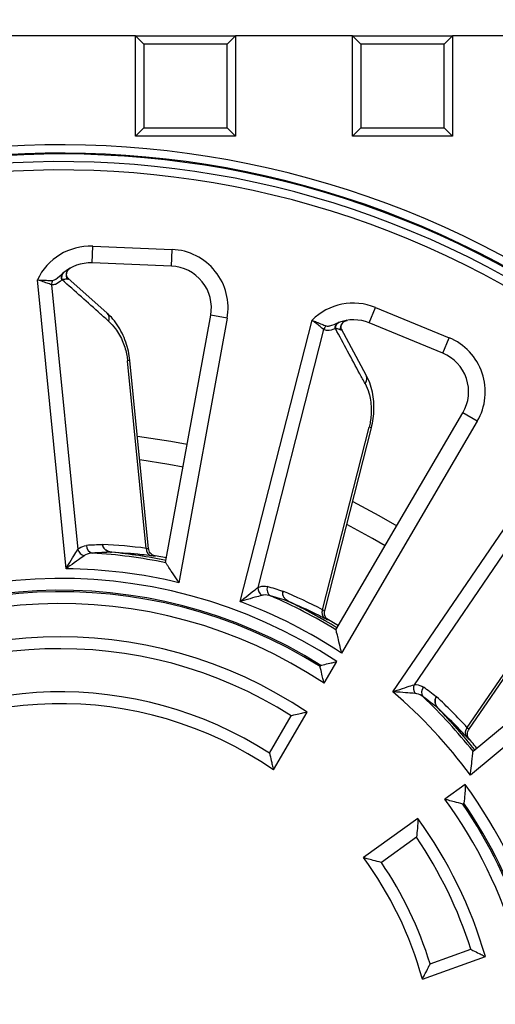
# Model space of a CAD drawing. Units: millimetres. Extents: x 8 to 415, y 2 to 291.
# Drawn here: x 135 to 163, y 193 to 252 of the extents above; entities that cross this region are included whole.
import ezdxf

# ---------------------------------------------------------------- set-up
doc = ezdxf.new("R2010")
doc.units = ezdxf.units.MM
doc.layers.add('FORMAT', color=7, linetype='Continuous')
doc.styles.add('SLDTEXTSTYLE1', font='TXT', dxfattribs={"width": 0.7})
doc.dimstyles.new('SLDDIMSTYLE0', dxfattribs={"dimtxt": 3.5, "dimasz": 3.5, "dimexe": 0, "dimexo": 0.0625, "dimgap": 0.875, "dimtad": 2, "dimdec": 0, "dimlfac": 2, "dimrnd": 1e-09, "dimzin": 12, "dimdsep": 46, "dimtxsty": 'SLDTEXTSTYLE1', "dimsah": 1, "dimcen": 0.09, "dimadec": 0, "dimazin": 3, "dimtfac": 1, "dimtdec": 0, "dimtofl": 0, "dimtmove": 0, "dimatfit": 3, "dimfxl": 1, "dimfrac": 2, "dimtolj": 1, "dimtzin": 12, "dimarcsym": 0})

# ---------------------------------------------------------------- blocks, each defined once
blk = doc.blocks.new('SW_SYMBOL_MOD_BOX')
at = {"layer": 'FORMAT', "color": 0}
for p, q in [((200, 200), (200, 800)), ((200, 800), (800, 800)), ((800, 800), (800, 200)), ((200, 200), (800, 200))]:
    blk.add_line(p, q, dxfattribs=at)
blk = doc.blocks.new('_D')
at = {"layer": 'FORMAT', "transparency": 16777216}
for p, q in [((74.85, 250.684), (74.85, 262.434)), ((199.85, 250.684), (199.85, 262.434)), ((74.85, 261.434), (199.85, 261.434))]:
    blk.add_line(p, q, dxfattribs=at)
for points in [[(74.85, 261.434), (78.35, 260.896), (78.35, 261.973)], [(199.85, 261.434), (196.35, 261.973), (196.35, 260.896)]]:
    blk.add_solid(points, dxfattribs=at)
at = {"layer": 'FORMAT', "transparency": 16777216, "xscale": 0.004614427860696517, "yscale": 0.004614427860696517, "zscale": 0.004614427860696517}
blk.add_blockref('SW_SYMBOL_MOD_BOX', (128.988, 261.992), dxfattribs=at)
at = {"layer": 'FORMAT', "transparency": 16777216, "char_height": 3.5, "attachment_point": 1, "style": 'SLDTEXTSTYLE1'}
for s, insert in [('%%p', (140.266, 265.946)), ('250', (133.796, 265.946)), ('2', (143.472, 265.946))]:
    blk.add_mtext(s, dxfattribs=dict(at, insert=insert))

msp = doc.modelspace()

# ---------------------------------------------------------------- linework, layer by layer
at = {"color": 7, "linetype": 'Continuous', "lineweight": 25}
for p, q in [((141.85, 251.434), (132.85, 251.434)), ((141.85, 245.434), (141.85, 251.434)), ((141.85, 251.434), (142.35, 250.934)), ((141.85, 251.434), (147.85, 251.434)), ((147.85, 251.434), (147.35, 250.934)), ((147.85, 251.434), (147.85, 245.434)), ((154.85, 251.434), (147.85, 251.434)), ((155.35, 250.934), (154.85, 251.434)), ((154.85, 251.434), (160.85, 251.434)), ((154.85, 245.434), (154.85, 251.434)), ((160.85, 251.434), (160.35, 250.934)), ((160.85, 251.434), (160.85, 245.434)), ((167.85, 251.434), (160.85, 251.434)), ((142.35, 250.934), (142.35, 245.934)), ((147.35, 250.934), (142.35, 250.934)), ((147.35, 245.934), (147.35, 250.934)), ((160.35, 250.934), (155.35, 250.934)), ((155.35, 250.934), (155.35, 245.934)), ((160.35, 245.934), (160.35, 250.934)), ((142.35, 245.934), (141.85, 245.434)), ((147.85, 245.434), (141.85, 245.434)), ((142.35, 245.934), (147.35, 245.934)), ((147.35, 245.934), (147.85, 245.434)), ((155.35, 245.934), (154.85, 245.434)), ((160.85, 245.434), (154.85, 245.434)), ((155.35, 245.934), (160.35, 245.934)), ((160.85, 245.434), (160.35, 245.934)), ((139.243, 237.838), (139.283, 238.837)), ((139.283, 238.837), (144.039, 238.644)), ((143.998, 237.645), (144.039, 238.644)), ((143.998, 237.645), (139.243, 237.838)), ((137.687, 219.516), (135.969, 236.819)), ((140.144, 234.837), (137.803, 236.924)), ((136.812, 236.529), (138.387, 220.66)), ((155.855, 234.242), (156.235, 235.167)), ((156.235, 235.167), (160.637, 233.358)), ((143.656, 219.886), (146.356, 234.699)), ((147.34, 234.519), (144.453, 218.682)), ((147.34, 234.519), (146.356, 234.699)), ((148.126, 217.557), (152.43, 234.404)), ((160.257, 232.433), (155.855, 234.242)), ((153.122, 233.843), (149.176, 218.392)), ((155.675, 231.113), (154.189, 233.875)), ((160.257, 232.433), (160.637, 233.358)), ((141.515, 231.985), (141.373, 231.97)), ((142.488, 220.739), (141.373, 231.97)), ((142.634, 220.713), (141.515, 231.985)), ((153.862, 215.863), (161.465, 228.858)), ((162.328, 228.354), (154.199, 214.459)), ((162.328, 228.354), (161.465, 228.858)), ((153.057, 217.064), (155.85, 227.999)), ((153.184, 216.989), (155.988, 227.964)), ((155.988, 227.964), (155.85, 227.999)), ((157.266, 212.145), (167.072, 226.504)), ((167.531, 225.741), (158.538, 212.571)), ((139.876, 220.956), (139.875, 220.971)), ((143.659, 219.878), (143.656, 219.886)), ((161.73, 209.996), (168.095, 219.316)), ((161.825, 209.881), (168.213, 219.236)), ((150.676, 218.161), (150.68, 218.176)), ((162.076, 208.591), (173.666, 218.203)), ((174.304, 217.433), (161.913, 207.157)), ((153.862, 215.854), (153.862, 215.863)), ((152.909, 213.653), (152.952, 213.727)), ((153.145, 212.657), (153.904, 213.954)), ((159.868, 211.841), (159.877, 211.853)), ((149.877, 208.471), (151.183, 210.704)), ((150.109, 207.467), (152.134, 210.928)), ((162.073, 208.584), (162.076, 208.591)), ((161.604, 206.592), (160.385, 205.717)), ((161.529, 205.472), (161.459, 205.422)), ((158.76, 204.551), (155.511, 202.218)), ((158.685, 203.43), (156.583, 201.922)), ((159.504, 195.848), (161.94, 196.719)), ((159.037, 194.93), (162.812, 196.28))]:
    msp.add_line(p, q, dxfattribs=at)
at = {"color": 7, "linetype": 'Continuous', "lineweight": 25, "flags": 128}
for points in [[(141.965, 227.452), (143.965, 227.159), (144.949, 226.976)], [(144.699, 225.608), (143.845, 225.769), (142.106, 226.034)], [(154.861, 223.551), (156.426, 222.713), (157.501, 222.083)], [(156.799, 220.883), (156.052, 221.326), (154.508, 222.17)]]:
    msp.add_lwpolyline(points, dxfattribs=at)
at = {"color": 7, "linetype": 'Continuous', "lineweight": 25}
for centre, radius, start, end in [((137.35, 188.934), 55.983, 53.9743, 216.87533), ((137.35, 188.934), 55.483, 53.9743, 216.87533), ((137.35, 188.934), 55.43, 54.05558, 216.92253), ((137.35, 188.934), 54.972, 53.01131, 217.83573), ((137.35, 188.934), 54.473, 53.01131, 217.83573), ((139.141, 235.34), 3.5, 87.67037, 155.00358), ((143.897, 235.147), 3.5, 349.67037, 87.67037), ((139.141, 235.34), 2.5, 87.67037, 131.06937), ((137.768, 236.962), 0.377, 135.68625, 204.05261), ((137.801, 236.984), 0.381, 134.6565, 203.54828), ((138.182, 237.109), 0.488, 120.49831, 211.23597), ((143.897, 235.147), 2.5, 349.67037, 87.67037), ((137.437, 236.516), 0.625, 154.32636, 178.80844), ((138.738, 235.3), 2, 130.0268, 131.06937), ((154.905, 231.929), 3.5, 67.67037, 135.00358), ((139.809, 234.505), 0.471, 339.08155, 44.65291), ((154.169, 233.922), 0.377, 115.68625, 184.05261), ((154.207, 233.932), 0.381, 114.6565, 183.54828), ((154.905, 231.929), 2.5, 67.67037, 111.06937), ((154.608, 233.92), 0.488, 100.49831, 191.23597), ((153.705, 233.617), 0.625, 134.32636, 158.80844), ((154.512, 232.029), 2, 110.0268, 111.06937), ((159.307, 230.121), 3.5, 329.67037, 67.67037), ((159.307, 230.121), 2.5, 329.67037, 67.67037), ((155.247, 230.916), 0.471, 319.08155, 24.65291), ((137.35, 188.934), 55.983, 233.12467, 36.0257), ((137.35, 188.934), 54.973, 270, 36.98869), ((137.35, 188.934), 54.473, 232.16427, 36.98869), ((137.35, 188.934), 55.43, 233.07747, 35.94442), ((137.35, 188.934), 55.483, 233.12467, 36.0257), ((138.998, 220.919), 0.663, 202.98742, 250.08779), ((139.382, 220.919), 0.475, 180.81698, 257.53969), ((142.931, 220.713), 0.444, 176.55099, 253.54982), ((137.35, 188.934), 31.58, 78.47723, 86.49728), ((137.35, 188.934), 31.719, 78.4875, 84.4604), ((137.35, 188.934), 31.719, 78.48748, 84.4248), ((137.35, 188.934), 31.87, 78.49495, 80.14499), ((137.35, 188.934), 30.584, 76.57066, 89.36962), ((137.35, 188.934), 30, 56.51029, 129.24652), ((149.838, 218.427), 0.663, 182.98742, 230.08779), ((150.199, 218.295), 0.475, 160.81698, 237.53969), ((137.35, 188.934), 29.293, 57.8184, 127.69644), ((137.35, 188.934), 29.207, 57.81296, 127.67287), ((137.35, 188.934), 31.58, 58.47723, 66.49728), ((137.35, 188.934), 28.5, 56.34379, 128.90688), ((137.35, 188.934), 30.584, 56.57066, 69.36962), ((137.35, 188.934), 31.719, 58.4875, 64.4604), ((137.35, 188.934), 31.719, 58.48748, 64.4248), ((153.464, 216.887), 0.444, 156.55099, 233.54982), ((137.35, 188.934), 31.87, 58.49495, 60.14499), ((137.35, 188.934), 26.5, 56.09241, 128.39377), ((137.35, 188.934), 25.793, 57.56699, 126.60585), ((159.172, 212.377), 0.663, 162.98742, 210.08779), ((159.466, 212.13), 0.475, 140.81698, 217.53969), ((137.35, 188.934), 23.207, 57.33251, 125.58584), ((137.35, 188.934), 30.584, 36.57066, 49.36962), ((137.35, 188.934), 31.58, 38.47723, 46.49728), ((137.35, 188.934), 22.5, 55.45527, 127.09115), ((137.35, 188.934), 31.719, 38.4875, 44.4604), ((137.35, 188.934), 31.719, 38.48748, 44.4248), ((162.052, 209.691), 0.444, 136.55099, 213.54982), ((137.35, 188.934), 31.87, 38.49495, 40.14499), ((137.35, 188.934), 30, 16.51029, 36.05565), ((137.35, 188.934), 28.5, 16.34379, 36.07593), ((137.35, 188.934), 29.207, 17.81296, 34.36711), ((137.35, 188.934), 29.293, 17.8184, 34.37092), ((137.35, 188.934), 26.5, 16.09241, 36.10654), ((137.35, 188.934), 25.793, 17.56699, 34.19456), ((137.35, 188.934), 22.5, 15.45527, 36.18408), ((137.35, 188.934), 23.207, 17.33251, 34.03008)]:
    msp.add_arc(centre, radius, start, end, dxfattribs=at)
for centre, major_axis, ratio, start_param, end_param in [((140.786, 189.276), (31.77, 3.154), 0.992675, 1.501046, 1.531428), ((138.351, 189.034), (31.847, 3.162), 0.999028, 1.342289, 1.424302), ((140.695, 188.08), (30.933, -7.902), 0.992675, 1.501046, 1.531428), ((138.325, 188.686), (31.008, -7.921), 0.999028, 1.342289, 1.424302), ((140.201, 186.988), (26.365, -18.005), 0.992675, 1.501046, 1.531428), ((138.181, 188.367), (26.429, -18.049), 0.999028, 1.342289, 1.424302)]:
    msp.add_ellipse(centre, major_axis=major_axis, ratio=ratio, start_param=start_param, end_param=end_param, dxfattribs=at)
for points, knots in [([(136.873, 236.787), (136.917, 236.796), (136.986, 236.81), (137.195, 236.95), (137.359, 237.099), (137.499, 237.225)], [0, 0, 0, 0, 0.20503, 0.321858, 1, 1, 1, 1]), ([(137.803, 236.925), (137.803, 236.924), (137.806, 236.922), (137.785, 236.943), (137.75, 237), (137.712, 237.118), (137.727, 237.29), (137.809, 237.437), (137.899, 237.516), (137.936, 237.53), (137.939, 237.531)], [0, 0, 0, 0, 0.0224519, 0.1093083, 0.2157416, 0.3825792, 0.5878283, 0.8032965, 0.9849395, 1, 1, 1, 1]), ([(136.812, 236.529), (136.731, 236.561), (136.569, 236.624), (136.267, 236.727), (136.061, 236.792), (135.972, 236.818), (135.969, 236.819)], [0, 0, 0, 0, 0.36006, 0.72345, 0.990678, 1, 1, 1, 1]), ([(135.969, 236.819), (135.972, 236.819), (136.065, 236.815), (136.282, 236.805), (136.604, 236.793), (136.784, 236.789), (136.873, 236.787)], [0, 0, 0, 0, 0.009219, 0.274386, 0.63782, 1, 1, 1, 1]), ([(137.424, 236.808), (137.303, 236.702), (137.113, 236.535), (136.892, 236.531), (136.812, 236.529)], [0, 0, 0, 0, 0.6374189, 1, 1, 1, 1]), ([(137.765, 236.856), (137.745, 236.859), (137.658, 236.871), (137.542, 236.849), (137.452, 236.832)], [0, 0, 0, 0, 0.2216, 1, 1, 1, 1]), ([(140.25, 234.337), (140.085, 234.484), (139.153, 235.316), (138.22, 236.147), (137.452, 236.832)], [0, 0, 0, 0, 0.176051, 1, 1, 1, 1]), ([(137.802, 236.924), (137.806, 236.921), (137.818, 236.912), (137.834, 236.892), (137.841, 236.872), (137.824, 236.853), (137.79, 236.855), (137.765, 236.856)], [0, 0, 0, 0, 0.045612, 0.134469, 0.394346, 0.535856, 1, 1, 1, 1]), ([(141.514, 231.985), (141.489, 232.172), (141.438, 232.553), (141.275, 233.108), (141.051, 233.645), (140.759, 234.144), (140.454, 234.549), (140.229, 234.747), (140.14, 234.826)], [0, 0, 0, 0, 0.161284, 0.327911, 0.50182, 0.683647, 0.874638, 1, 1, 1, 1]), ([(140.25, 234.337), (140.388, 234.197), (140.712, 233.869), (141.099, 233.165), (141.311, 232.466), (141.36, 232.076), (141.373, 231.97)], [0, 0, 0, 0, 0.259962, 0.607852, 0.893431, 1, 1, 1, 1]), ([(153.122, 233.843), (153.057, 233.9), (152.927, 234.015), (152.678, 234.216), (152.507, 234.346), (152.432, 234.402), (152.43, 234.404)], [0, 0, 0, 0, 0.36006, 0.72345, 0.990678, 1, 1, 1, 1]), ([(152.43, 234.404), (152.433, 234.403), (152.519, 234.367), (152.719, 234.284), (153.018, 234.162), (153.185, 234.097), (153.269, 234.064)], [0, 0, 0, 0, 0.009219, 0.274386, 0.63782, 1, 1, 1, 1]), ([(153.269, 234.064), (153.313, 234.058), (153.383, 234.048), (153.627, 234.108), (153.831, 234.191), (154.006, 234.262)], [0, 0, 0, 0, 0.20503, 0.321858, 1, 1, 1, 1]), ([(154.189, 233.876), (154.189, 233.875), (154.191, 233.872), (154.179, 233.899), (154.165, 233.964), (154.17, 234.088), (154.243, 234.245), (154.37, 234.355), (154.482, 234.398), (154.521, 234.399), (154.524, 234.399)], [0, 0, 0, 0, 0.022452, 0.109308, 0.215742, 0.382579, 0.587828, 0.803297, 0.98494, 1, 1, 1, 1]), ([(153.793, 233.896), (153.643, 233.837), (153.408, 233.746), (153.198, 233.817), (153.122, 233.843)], [0, 0, 0, 0, 0.637419, 1, 1, 1, 1]), ([(155.603, 230.608), (155.499, 230.801), (154.908, 231.902), (154.315, 233.002), (153.828, 233.909)], [0, 0, 0, 0, 0.176051, 1, 1, 1, 1]), ([(154.13, 233.825), (154.113, 233.834), (154.034, 233.875), (153.918, 233.894), (153.828, 233.909)], [0, 0, 0, 0, 0.2216, 1, 1, 1, 1]), ([(154.188, 233.875), (154.191, 233.871), (154.199, 233.859), (154.207, 233.834), (154.207, 233.813), (154.184, 233.801), (154.154, 233.814), (154.13, 233.825)], [0, 0, 0, 0, 0.045612, 0.134469, 0.394346, 0.535856, 1, 1, 1, 1]), ([(155.987, 227.964), (156.028, 228.149), (156.111, 228.525), (156.147, 229.102), (156.12, 229.683), (156.016, 230.252), (155.868, 230.737), (155.724, 231), (155.667, 231.104)], [0, 0, 0, 0, 0.161284, 0.327911, 0.50182, 0.683647, 0.874638, 1, 1, 1, 1]), ([(155.603, 230.608), (155.686, 230.428), (155.878, 230.01), (156.001, 229.216), (155.961, 228.486), (155.874, 228.103), (155.85, 227.999)], [0, 0, 0, 0, 0.259962, 0.607852, 0.893431, 1, 1, 1, 1]), ([(137.687, 219.516), (137.688, 219.518), (137.737, 219.6), (137.897, 219.865), (138.146, 220.272), (138.314, 220.543), (138.387, 220.66)], [0, 0, 0, 0, 0.003866, 0.201406, 0.653805, 1, 1, 1, 1]), ([(138.387, 220.66), (138.418, 220.69), (138.572, 220.842), (138.758, 220.881), (138.907, 220.912)], [0, 0, 0, 0, 0.197391, 1, 1, 1, 1]), ([(140.432, 220.503), (140.348, 220.52), (140.196, 220.549), (140.022, 220.67), (139.909, 220.812), (139.886, 220.919), (139.875, 220.971)], [0, 0, 0, 0, 0.324714, 0.585513, 0.798053, 1, 1, 1, 1]), ([(139.876, 220.956), (139.886, 220.907), (139.907, 220.81), (140, 220.685), (140.132, 220.583), (140.277, 220.524), (140.376, 220.51), (140.412, 220.505)], [0, 0, 0, 0, 0.195644, 0.390593, 0.602297, 0.854736, 1, 1, 1, 1]), ([(142.488, 220.739), (142.533, 220.728), (142.618, 220.705), (142.627, 220.71), (142.631, 220.712)], [0, 0, 0, 0, 0.522065, 1, 1, 1, 1]), ([(142.942, 220.301), (142.943, 220.3), (142.944, 220.3), (142.913, 220.312), (142.858, 220.341), (142.772, 220.405), (142.688, 220.52), (142.637, 220.631), (142.639, 220.699), (142.64, 220.712)], [0, 0, 0, 0, 0.128143, 0.217483, 0.309116, 0.486371, 0.69767, 0.943983, 1, 1, 1, 1]), ([(138.772, 220.296), (138.66, 220.216), (138.402, 220.032), (138.016, 219.755), (137.766, 219.574), (137.688, 219.517), (137.687, 219.516)], [0, 0, 0, 0, 0.345657, 0.798067, 0.99612, 1, 1, 1, 1]), ([(139.28, 220.455), (139.135, 220.438), (138.957, 220.417), (138.802, 220.315), (138.772, 220.296)], [0, 0, 0, 0, 0.8079182, 1, 1, 1, 1]), ([(140.412, 220.505), (140.219, 220.499), (139.841, 220.488), (139.464, 220.466), (139.28, 220.455)], [0, 0, 0, 0, 0.51271, 1, 1, 1, 1]), ([(142.806, 220.287), (142.611, 220.311), (141.818, 220.41), (141.028, 220.463), (140.432, 220.503)], [0, 0, 0, 0, 0.246487, 1, 1, 1, 1]), ([(142.805, 220.335), (142.864, 220.321), (142.993, 220.292), (143.062, 220.266), (143.015, 220.262), (142.875, 220.279), (142.806, 220.287)], [0, 0, 0, 0, 0.217888, 0.476897, 0.738908, 1, 1, 1, 1]), ([(144.453, 218.682), (144.453, 218.683), (144.403, 218.76), (144.245, 219), (144.014, 219.349), (143.814, 219.647), (143.697, 219.822), (143.671, 219.859), (143.659, 219.878)], [0, 0, 0, 0, 0.0024327, 0.149027, 0.4684919, 0.696715, 0.8478632, 1, 1, 1, 1]), ([(148.126, 217.557), (148.128, 217.558), (148.202, 217.618), (148.443, 217.813), (148.816, 218.11), (149.067, 218.307), (149.176, 218.392)], [0, 0, 0, 0, 0.003866, 0.201406, 0.653805, 1, 1, 1, 1]), ([(149.176, 218.392), (149.215, 218.41), (149.412, 218.499), (149.6, 218.473), (149.751, 218.451)], [0, 0, 0, 0, 0.1973911, 1, 1, 1, 1]), ([(149.412, 217.918), (149.28, 217.882), (148.974, 217.797), (148.517, 217.669), (148.22, 217.584), (148.128, 217.557), (148.126, 217.557)], [0, 0, 0, 0, 0.345657, 0.798067, 0.99612, 1, 1, 1, 1]), ([(149.944, 217.894), (149.803, 217.928), (149.627, 217.969), (149.447, 217.926), (149.412, 217.918)], [0, 0, 0, 0, 0.807918, 1, 1, 1, 1]), ([(151.025, 217.554), (150.841, 217.615), (150.482, 217.733), (150.121, 217.842), (149.944, 217.894)], [0, 0, 0, 0, 0.5127103, 1, 1, 1, 1]), ([(150.676, 218.161), (150.669, 218.112), (150.655, 218.013), (150.699, 217.864), (150.789, 217.723), (150.905, 217.618), (150.993, 217.571), (151.025, 217.554)], [0, 0, 0, 0, 0.195644, 0.390593, 0.602297, 0.854736, 1, 1, 1, 1]), ([(151.043, 217.546), (150.97, 217.59), (150.837, 217.669), (150.715, 217.843), (150.658, 218.014), (150.672, 218.123), (150.68, 218.176)], [0, 0, 0, 0, 0.324714, 0.585513, 0.798053, 1, 1, 1, 1]), ([(153.2, 216.531), (153.025, 216.62), (152.314, 216.984), (151.589, 217.304), (151.043, 217.546)], [0, 0, 0, 0, 0.246487, 1, 1, 1, 1]), ([(153.057, 217.064), (153.094, 217.038), (153.166, 216.987), (153.177, 216.989), (153.182, 216.99)], [0, 0, 0, 0, 0.522065, 1, 1, 1, 1]), ([(153.333, 216.497), (153.334, 216.496), (153.334, 216.495), (153.31, 216.517), (153.268, 216.563), (153.208, 216.653), (153.169, 216.79), (153.159, 216.911), (153.185, 216.975), (153.189, 216.987)], [0, 0, 0, 0, 0.128143, 0.217483, 0.309116, 0.486371, 0.69767, 0.943983, 1, 1, 1, 1]), ([(153.216, 216.575), (153.267, 216.542), (153.378, 216.47), (153.434, 216.423), (153.387, 216.435), (153.262, 216.499), (153.2, 216.531)], [0, 0, 0, 0, 0.217888, 0.476897, 0.738908, 1, 1, 1, 1]), ([(154.199, 214.459), (154.199, 214.46), (154.178, 214.549), (154.113, 214.828), (154.015, 215.236), (153.929, 215.584), (153.878, 215.788), (153.867, 215.832), (153.862, 215.854)], [0, 0, 0, 0, 0.002433, 0.149027, 0.468492, 0.696715, 0.847863, 1, 1, 1, 1]), ([(153.145, 212.657), (153.134, 212.706), (153.108, 212.818), (153.035, 213.129), (152.965, 213.424), (152.918, 213.613), (152.909, 213.652), (152.909, 213.653)], [0, 0, 0, 0, 0.221613, 0.507314, 0.90004, 0.996739, 1, 1, 1, 1]), ([(152.952, 213.727), (152.953, 213.727), (152.999, 213.739), (153.184, 213.784), (153.466, 213.851), (153.754, 213.919), (153.858, 213.943), (153.904, 213.954)], [0, 0, 0, 0, 0.0033689, 0.1241089, 0.4959764, 0.7749617, 1, 1, 1, 1]), ([(157.266, 212.145), (157.268, 212.146), (157.358, 212.177), (157.651, 212.277), (158.103, 212.429), (158.406, 212.528), (158.538, 212.571)], [0, 0, 0, 0, 0.003866, 0.201406, 0.653805, 1, 1, 1, 1]), ([(158.538, 212.571), (158.58, 212.575), (158.796, 212.591), (158.964, 212.502), (159.098, 212.43)], [0, 0, 0, 0, 0.197391, 1, 1, 1, 1]), ([(158.598, 212.045), (158.461, 212.056), (158.145, 212.081), (157.671, 212.117), (157.363, 212.138), (157.268, 212.145), (157.266, 212.145)], [0, 0, 0, 0, 0.345657, 0.798067, 0.99612, 1, 1, 1, 1]), ([(159.09, 211.841), (158.968, 211.92), (158.817, 212.019), (158.633, 212.041), (158.598, 212.045)], [0, 0, 0, 0, 0.807918, 1, 1, 1, 1]), ([(159.989, 211.151), (159.837, 211.271), (159.54, 211.505), (159.237, 211.731), (159.09, 211.841)], [0, 0, 0, 0, 0.51271, 1, 1, 1, 1]), ([(159.868, 211.841), (159.845, 211.797), (159.798, 211.709), (159.789, 211.554), (159.824, 211.391), (159.898, 211.252), (159.965, 211.178), (159.989, 211.151)], [0, 0, 0, 0, 0.1956438, 0.3905926, 0.6022975, 0.8547355, 1, 1, 1, 1]), ([(160.003, 211.137), (159.949, 211.203), (159.852, 211.323), (159.796, 211.528), (159.801, 211.709), (159.852, 211.806), (159.877, 211.853)], [0, 0, 0, 0, 0.324714, 0.585513, 0.798053, 1, 1, 1, 1]), ([(152.134, 210.928), (152.088, 210.917), (151.984, 210.894), (151.698, 210.827), (151.416, 210.76), (151.231, 210.716), (151.185, 210.704), (151.183, 210.704)], [0, 0, 0, 0, 0.225284, 0.503917, 0.87454, 0.996624, 1, 1, 1, 1]), ([(161.683, 209.445), (161.549, 209.59), (161.005, 210.174), (160.434, 210.723), (160.003, 211.137)], [0, 0, 0, 0, 0.246487, 1, 1, 1, 1]), ([(161.713, 209.482), (161.749, 209.434), (161.829, 209.328), (161.866, 209.264), (161.826, 209.292), (161.73, 209.394), (161.683, 209.445)], [0, 0, 0, 0, 0.217888, 0.476897, 0.738908, 1, 1, 1, 1]), ([(161.73, 209.996), (161.757, 209.958), (161.807, 209.886), (161.817, 209.884), (161.822, 209.883)], [0, 0, 0, 0, 0.522065, 1, 1, 1, 1]), ([(161.796, 209.368), (161.796, 209.367), (161.797, 209.366), (161.781, 209.395), (161.757, 209.453), (161.732, 209.558), (161.742, 209.7), (161.774, 209.817), (161.82, 209.868), (161.829, 209.878)], [0, 0, 0, 0, 0.128143, 0.217483, 0.309116, 0.486371, 0.69767, 0.943983, 1, 1, 1, 1]), ([(149.877, 208.471), (149.877, 208.469), (149.886, 208.432), (149.932, 208.242), (150.001, 207.945), (150.073, 207.63), (150.098, 207.517), (150.109, 207.467)], [0, 0, 0, 0, 0.003246, 0.096162, 0.491965, 0.778792, 1, 1, 1, 1]), ([(161.913, 207.157), (161.913, 207.158), (161.924, 207.249), (161.958, 207.534), (162.005, 207.95), (162.044, 208.307), (162.066, 208.516), (162.071, 208.561), (162.073, 208.584)], [0, 0, 0, 0, 0.002433, 0.149027, 0.468492, 0.696715, 0.847863, 1, 1, 1, 1]), ([(161.604, 206.592), (161.605, 206.522), (161.609, 206.359), (161.579, 205.965), (161.547, 205.649), (161.529, 205.473), (161.529, 205.472)], [0, 0, 0, 0, 0.2510857, 0.5819721, 0.9964819, 1, 1, 1, 1]), ([(161.459, 205.422), (161.458, 205.422), (161.292, 205.464), (160.989, 205.54), (160.608, 205.638), (160.452, 205.693), (160.385, 205.717)], [0, 0, 0, 0, 0.003543, 0.405315, 0.743945, 1, 1, 1, 1]), ([(158.76, 204.551), (158.762, 204.481), (158.766, 204.319), (158.735, 203.924), (158.704, 203.608), (158.685, 203.432), (158.685, 203.43)], [0, 0, 0, 0, 0.250762, 0.581129, 0.996483, 1, 1, 1, 1]), ([(156.583, 201.922), (156.582, 201.922), (156.417, 201.964), (156.115, 202.041), (155.734, 202.139), (155.578, 202.194), (155.511, 202.218)], [0, 0, 0, 0, 0.003546, 0.403633, 0.743274, 1, 1, 1, 1]), ([(161.94, 196.719), (161.942, 196.719), (161.985, 196.697), (162.155, 196.613), (162.413, 196.483), (162.676, 196.35), (162.77, 196.301), (162.812, 196.28)], [0, 0, 0, 0, 0.003376, 0.12546, 0.496083, 0.774716, 1, 1, 1, 1]), ([(159.037, 194.93), (159.06, 194.975), (159.114, 195.079), (159.261, 195.366), (159.399, 195.638), (159.486, 195.813), (159.503, 195.847), (159.504, 195.848)], [0, 0, 0, 0, 0.221208, 0.508035, 0.903838, 0.996754, 1, 1, 1, 1])]:
    msp.add_open_spline(points, degree=3, knots=knots, dxfattribs=at)

# ---------------------------------------------------------------- dimensions: what is measured, and where the dimension line sits
at = {"layer": 'FORMAT'}
dim = msp.add_linear_dim(base=(199.85, 261.434), p1=(74.85, 250.684), p2=(199.85, 250.684), angle=0, text='{\\fGDT;o}<>%%p2', dimstyle='SLDDIMSTYLE0', dxfattribs=at)
dim.commit()
dim.dimension.update_dxf_attribs({"geometry": '_D', "text_midpoint": (137.35, 261.434), "dimtype": 160})

doc.saveas('drawing.dxf')
